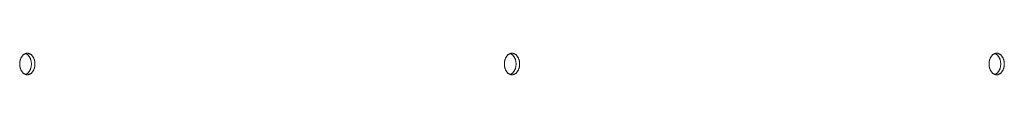
# Paper-space layout 'Sht-3' of a CAD drawing. Units: millimetres. Extents: x -7642 to 7678, y -2685 to 2785.
# Drawn here: x -880 to -492, y 763 to 772 of the extents above; entities that cross this region are included whole.
import ezdxf

# ---------------------------------------------------------------- set-up
doc = ezdxf.new("R2010")
doc.units = ezdxf.units.MM
for name, color, linetype, lineweight in [('EF-Roof-Polyplay-Core', 7, 'Continuous', 5), ('EF-Roof-Polyplay-Roof Panels', 7, 'Continuous', 5), ('Working-None', 7, 'Continuous', 5)]:
    doc.layers.add(name, color=color, linetype=linetype, lineweight=lineweight)

# ---------------------------------------------------------------- blocks, each defined once
blk = doc.blocks.new('Group')
at = {"layer": 'EF-Roof-Polyplay-Core', "color": 7, "linetype": 'Continuous', "lineweight": 5, "transparency": 33554687}
for p, q in [((-877.59, 771.62), (-877.52, 771.59)), ((-877.52, 771.59), (-877.59, 771.62)), ((-877.52, 771.59), (-877.39, 771.54)), ((-877.39, 771.54), (-877.52, 771.59)), ((-877.39, 771.54), (-877.27, 771.48)), ((-877.27, 771.48), (-877.39, 771.54)), ((-877.27, 771.48), (-877.15, 771.42)), ((-877.15, 771.42), (-877.27, 771.48)), ((-877.15, 771.42), (-877.03, 771.34)), ((-877.03, 771.34), (-877.15, 771.42)), ((-877.03, 771.34), (-876.91, 771.26)), ((-876.91, 771.26), (-877.03, 771.34)), ((-876.91, 771.26), (-876.79, 771.17)), ((-876.79, 771.17), (-876.91, 771.26)), ((-876.79, 771.17), (-876.68, 771.07)), ((-876.68, 771.07), (-876.79, 771.17)), ((-876.68, 771.07), (-876.57, 770.97)), ((-876.57, 770.97), (-876.68, 771.07)), ((-876.57, 770.97), (-876.47, 770.86)), ((-876.47, 770.86), (-876.57, 770.97)), ((-876.47, 770.86), (-876.37, 770.74)), ((-876.37, 770.74), (-876.47, 770.86)), ((-876.37, 770.74), (-876.27, 770.62)), ((-876.27, 770.62), (-876.37, 770.74)), ((-876.27, 770.62), (-876.17, 770.49)), ((-876.17, 770.49), (-876.27, 770.62)), ((-876.17, 770.49), (-876.08, 770.36)), ((-876.08, 770.36), (-876.17, 770.49)), ((-876.08, 770.36), (-876, 770.22)), ((-876, 770.22), (-876.08, 770.36)), ((-876, 770.22), (-875.91, 770.08)), ((-875.91, 770.08), (-876, 770.22)), ((-875.91, 770.08), (-875.84, 769.93)), ((-875.84, 769.93), (-875.91, 770.08)), ((-875.84, 769.93), (-875.76, 769.77)), ((-875.76, 769.77), (-875.84, 769.93)), ((-875.76, 769.77), (-875.69, 769.61)), ((-875.69, 769.61), (-875.76, 769.77)), ((-875.69, 769.61), (-875.63, 769.45)), ((-875.63, 769.45), (-875.69, 769.61)), ((-875.63, 769.45), (-875.57, 769.29)), ((-875.57, 769.29), (-875.63, 769.45)), ((-875.57, 769.29), (-875.52, 769.12)), ((-875.52, 769.12), (-875.57, 769.29)), ((-875.52, 769.12), (-875.47, 768.94)), ((-875.47, 768.94), (-875.52, 769.12)), ((-875.47, 768.94), (-875.43, 768.77)), ((-875.43, 768.77), (-875.47, 768.94)), ((-875.43, 768.77), (-875.39, 768.59)), ((-875.39, 768.59), (-875.43, 768.77)), ((-875.39, 768.59), (-875.36, 768.41)), ((-875.36, 768.41), (-875.39, 768.59)), ((-875.36, 768.41), (-875.34, 768.23)), ((-875.34, 768.23), (-875.36, 768.41)), ((-875.34, 768.23), (-875.32, 768.04)), ((-875.32, 768.04), (-875.34, 768.23)), ((-875.32, 768.04), (-875.3, 767.86)), ((-875.3, 767.86), (-875.32, 768.04)), ((-686.67, 771.62), (-686.6, 771.59)), ((-686.6, 771.59), (-686.67, 771.62)), ((-686.6, 771.59), (-686.47, 771.54)), ((-686.47, 771.54), (-686.6, 771.59)), ((-686.47, 771.54), (-686.35, 771.48)), ((-686.35, 771.48), (-686.47, 771.54)), ((-686.35, 771.48), (-686.23, 771.42)), ((-686.23, 771.42), (-686.35, 771.48)), ((-686.23, 771.42), (-686.11, 771.34)), ((-686.11, 771.34), (-686.23, 771.42)), ((-686.11, 771.34), (-685.99, 771.26)), ((-685.99, 771.26), (-686.11, 771.34)), ((-685.99, 771.26), (-685.88, 771.17)), ((-685.88, 771.17), (-685.99, 771.26)), ((-685.88, 771.17), (-685.76, 771.07)), ((-685.76, 771.07), (-685.88, 771.17)), ((-685.76, 771.07), (-685.65, 770.97)), ((-685.65, 770.97), (-685.76, 771.07)), ((-685.65, 770.97), (-685.55, 770.86)), ((-685.55, 770.86), (-685.65, 770.97)), ((-685.55, 770.86), (-685.45, 770.74)), ((-685.45, 770.74), (-685.55, 770.86)), ((-685.45, 770.74), (-685.35, 770.62)), ((-685.35, 770.62), (-685.45, 770.74)), ((-685.35, 770.62), (-685.25, 770.49)), ((-685.25, 770.49), (-685.35, 770.62)), ((-685.25, 770.49), (-685.16, 770.36)), ((-685.16, 770.36), (-685.25, 770.49)), ((-685.16, 770.36), (-685.08, 770.22)), ((-685.08, 770.22), (-685.16, 770.36)), ((-685.08, 770.22), (-684.99, 770.08)), ((-684.99, 770.08), (-685.08, 770.22)), ((-684.99, 770.08), (-684.92, 769.93)), ((-684.92, 769.93), (-684.99, 770.08)), ((-684.92, 769.93), (-684.84, 769.77)), ((-684.84, 769.77), (-684.92, 769.93)), ((-684.84, 769.77), (-684.78, 769.61)), ((-684.78, 769.61), (-684.84, 769.77)), ((-684.78, 769.61), (-684.71, 769.45)), ((-684.71, 769.45), (-684.78, 769.61)), ((-684.71, 769.45), (-684.65, 769.29)), ((-684.65, 769.29), (-684.71, 769.45)), ((-684.65, 769.29), (-684.6, 769.12)), ((-684.6, 769.12), (-684.65, 769.29)), ((-684.6, 769.12), (-684.55, 768.94)), ((-684.55, 768.94), (-684.6, 769.12)), ((-684.55, 768.94), (-684.51, 768.77)), ((-684.51, 768.77), (-684.55, 768.94)), ((-684.51, 768.77), (-684.48, 768.59)), ((-684.48, 768.59), (-684.51, 768.77)), ((-684.48, 768.59), (-684.44, 768.41)), ((-684.44, 768.41), (-684.48, 768.59)), ((-684.44, 768.41), (-684.42, 768.23)), ((-684.42, 768.23), (-684.44, 768.41)), ((-684.42, 768.23), (-684.4, 768.04)), ((-684.4, 768.04), (-684.42, 768.23)), ((-684.4, 768.04), (-684.38, 767.86)), ((-684.38, 767.86), (-684.4, 768.04)), ((-495.75, 771.62), (-495.68, 771.59)), ((-495.68, 771.59), (-495.75, 771.62)), ((-495.68, 771.59), (-495.56, 771.54)), ((-495.56, 771.54), (-495.68, 771.59)), ((-495.56, 771.54), (-495.43, 771.48)), ((-495.43, 771.48), (-495.56, 771.54)), ((-495.43, 771.48), (-495.31, 771.42)), ((-495.31, 771.42), (-495.43, 771.48)), ((-495.31, 771.42), (-495.19, 771.34)), ((-495.19, 771.34), (-495.31, 771.42)), ((-495.19, 771.34), (-495.07, 771.26)), ((-495.07, 771.26), (-495.19, 771.34)), ((-495.07, 771.26), (-494.96, 771.17)), ((-494.96, 771.17), (-495.07, 771.26)), ((-494.96, 771.17), (-494.85, 771.07)), ((-494.85, 771.07), (-494.96, 771.17)), ((-494.85, 771.07), (-494.74, 770.97)), ((-494.74, 770.97), (-494.85, 771.07)), ((-494.74, 770.97), (-494.63, 770.86)), ((-494.63, 770.86), (-494.74, 770.97)), ((-494.63, 770.86), (-494.53, 770.74)), ((-494.53, 770.74), (-494.63, 770.86)), ((-494.53, 770.74), (-494.43, 770.62)), ((-494.43, 770.62), (-494.53, 770.74)), ((-494.43, 770.62), (-494.33, 770.49)), ((-494.33, 770.49), (-494.43, 770.62)), ((-494.33, 770.49), (-494.24, 770.36)), ((-494.24, 770.36), (-494.33, 770.49)), ((-494.24, 770.36), (-494.16, 770.22)), ((-494.16, 770.22), (-494.24, 770.36)), ((-494.16, 770.22), (-494.08, 770.08)), ((-494.08, 770.08), (-494.16, 770.22)), ((-494.08, 770.08), (-494, 769.93)), ((-494, 769.93), (-494.08, 770.08)), ((-494, 769.93), (-493.93, 769.77)), ((-493.93, 769.77), (-494, 769.93)), ((-493.93, 769.77), (-493.86, 769.61)), ((-493.86, 769.61), (-493.93, 769.77)), ((-493.86, 769.61), (-493.79, 769.45)), ((-493.79, 769.45), (-493.86, 769.61)), ((-493.79, 769.45), (-493.74, 769.29)), ((-493.74, 769.29), (-493.79, 769.45)), ((-493.74, 769.29), (-493.68, 769.12)), ((-493.68, 769.12), (-493.74, 769.29)), ((-493.68, 769.12), (-493.64, 768.94)), ((-493.64, 768.94), (-493.68, 769.12)), ((-493.64, 768.94), (-493.59, 768.77)), ((-493.59, 768.77), (-493.64, 768.94)), ((-493.59, 768.77), (-493.56, 768.59)), ((-493.56, 768.59), (-493.59, 768.77)), ((-493.56, 768.59), (-493.53, 768.41)), ((-493.53, 768.41), (-493.56, 768.59)), ((-493.53, 768.41), (-493.5, 768.23)), ((-493.5, 768.23), (-493.53, 768.41)), ((-493.5, 768.23), (-493.48, 768.04)), ((-493.48, 768.04), (-493.5, 768.23)), ((-493.48, 768.04), (-493.47, 767.86)), ((-493.47, 767.86), (-493.48, 768.04)), ((-876.47, 764.12), (-876.57, 764.01)), ((-876.57, 764.01), (-876.47, 764.12)), ((-876.37, 764.23), (-876.47, 764.12)), ((-876.47, 764.12), (-876.37, 764.23)), ((-876.27, 764.36), (-876.37, 764.23)), ((-876.37, 764.23), (-876.27, 764.36)), ((-876.17, 764.48), (-876.27, 764.36)), ((-876.27, 764.36), (-876.17, 764.48)), ((-876.08, 764.62), (-876.17, 764.48)), ((-876.17, 764.48), (-876.08, 764.62)), ((-876, 764.76), (-876.08, 764.62)), ((-876.08, 764.62), (-876, 764.76)), ((-875.91, 764.9), (-876, 764.76)), ((-876, 764.76), (-875.91, 764.9)), ((-875.84, 765.05), (-875.91, 764.9)), ((-875.91, 764.9), (-875.84, 765.05)), ((-875.76, 765.21), (-875.84, 765.05)), ((-875.84, 765.05), (-875.76, 765.21)), ((-875.69, 765.36), (-875.76, 765.21)), ((-875.76, 765.21), (-875.69, 765.36)), ((-875.63, 765.53), (-875.69, 765.36)), ((-875.69, 765.36), (-875.63, 765.53)), ((-875.57, 765.69), (-875.63, 765.53)), ((-875.63, 765.53), (-875.57, 765.69)), ((-875.52, 765.86), (-875.57, 765.69)), ((-875.57, 765.69), (-875.52, 765.86)), ((-875.47, 766.04), (-875.52, 765.86)), ((-875.52, 765.86), (-875.47, 766.04)), ((-875.43, 766.21), (-875.47, 766.04)), ((-875.47, 766.04), (-875.43, 766.21)), ((-875.39, 766.39), (-875.43, 766.21)), ((-875.43, 766.21), (-875.39, 766.39)), ((-875.36, 766.57), (-875.39, 766.39)), ((-875.39, 766.39), (-875.36, 766.57)), ((-875.34, 766.75), (-875.36, 766.57)), ((-875.36, 766.57), (-875.34, 766.75)), ((-875.32, 766.93), (-875.34, 766.75)), ((-875.34, 766.75), (-875.32, 766.93)), ((-875.3, 767.12), (-875.32, 766.93)), ((-875.32, 766.93), (-875.3, 767.12)), ((-875.3, 767.86), (-875.3, 767.67)), ((-875.3, 767.67), (-875.3, 767.86)), ((-875.3, 767.67), (-875.29, 767.49)), ((-875.29, 767.49), (-875.3, 767.67)), ((-875.29, 767.49), (-875.3, 767.3)), ((-875.3, 767.3), (-875.29, 767.49)), ((-875.3, 767.3), (-875.3, 767.12)), ((-875.3, 767.12), (-875.3, 767.3)), ((-685.55, 764.12), (-685.65, 764.01)), ((-685.65, 764.01), (-685.55, 764.12)), ((-685.45, 764.23), (-685.55, 764.12)), ((-685.55, 764.12), (-685.45, 764.23)), ((-685.35, 764.36), (-685.45, 764.23)), ((-685.45, 764.23), (-685.35, 764.36)), ((-685.25, 764.48), (-685.35, 764.36)), ((-685.35, 764.36), (-685.25, 764.48)), ((-685.16, 764.62), (-685.25, 764.48)), ((-685.25, 764.48), (-685.16, 764.62)), ((-685.08, 764.76), (-685.16, 764.62)), ((-685.16, 764.62), (-685.08, 764.76)), ((-684.99, 764.9), (-685.08, 764.76)), ((-685.08, 764.76), (-684.99, 764.9)), ((-684.92, 765.05), (-684.99, 764.9)), ((-684.99, 764.9), (-684.92, 765.05)), ((-684.84, 765.21), (-684.92, 765.05)), ((-684.92, 765.05), (-684.84, 765.21)), ((-684.78, 765.36), (-684.84, 765.21)), ((-684.84, 765.21), (-684.78, 765.36)), ((-684.71, 765.53), (-684.78, 765.36)), ((-684.78, 765.36), (-684.71, 765.53)), ((-684.65, 765.69), (-684.71, 765.53)), ((-684.71, 765.53), (-684.65, 765.69)), ((-684.6, 765.86), (-684.65, 765.69)), ((-684.65, 765.69), (-684.6, 765.86)), ((-684.55, 766.04), (-684.6, 765.86)), ((-684.6, 765.86), (-684.55, 766.04)), ((-684.51, 766.21), (-684.55, 766.04)), ((-684.55, 766.04), (-684.51, 766.21)), ((-684.48, 766.39), (-684.51, 766.21)), ((-684.51, 766.21), (-684.48, 766.39)), ((-684.44, 766.57), (-684.48, 766.39)), ((-684.48, 766.39), (-684.44, 766.57)), ((-684.42, 766.75), (-684.44, 766.57)), ((-684.44, 766.57), (-684.42, 766.75)), ((-684.4, 766.93), (-684.42, 766.75)), ((-684.42, 766.75), (-684.4, 766.93)), ((-684.38, 767.12), (-684.4, 766.93)), ((-684.4, 766.93), (-684.38, 767.12)), ((-684.38, 767.86), (-684.38, 767.67)), ((-684.38, 767.67), (-684.38, 767.86)), ((-684.38, 767.67), (-684.37, 767.49)), ((-684.37, 767.49), (-684.38, 767.67)), ((-684.37, 767.49), (-684.38, 767.3)), ((-684.38, 767.3), (-684.37, 767.49)), ((-684.38, 767.3), (-684.38, 767.12)), ((-684.38, 767.12), (-684.38, 767.3)), ((-494.63, 764.12), (-494.74, 764.01)), ((-494.74, 764.01), (-494.63, 764.12)), ((-494.53, 764.23), (-494.63, 764.12)), ((-494.63, 764.12), (-494.53, 764.23)), ((-494.43, 764.36), (-494.53, 764.23)), ((-494.53, 764.23), (-494.43, 764.36)), ((-494.33, 764.48), (-494.43, 764.36)), ((-494.43, 764.36), (-494.33, 764.48)), ((-494.24, 764.62), (-494.33, 764.48)), ((-494.33, 764.48), (-494.24, 764.62)), ((-494.16, 764.76), (-494.24, 764.62)), ((-494.24, 764.62), (-494.16, 764.76)), ((-494.08, 764.9), (-494.16, 764.76)), ((-494.16, 764.76), (-494.08, 764.9)), ((-494, 765.05), (-494.08, 764.9)), ((-494.08, 764.9), (-494, 765.05)), ((-493.93, 765.21), (-494, 765.05)), ((-494, 765.05), (-493.93, 765.21)), ((-493.86, 765.36), (-493.93, 765.21)), ((-493.93, 765.21), (-493.86, 765.36)), ((-493.79, 765.53), (-493.86, 765.36)), ((-493.86, 765.36), (-493.79, 765.53)), ((-493.74, 765.69), (-493.79, 765.53)), ((-493.79, 765.53), (-493.74, 765.69)), ((-493.68, 765.86), (-493.74, 765.69)), ((-493.74, 765.69), (-493.68, 765.86)), ((-493.64, 766.04), (-493.68, 765.86)), ((-493.68, 765.86), (-493.64, 766.04)), ((-493.59, 766.21), (-493.64, 766.04)), ((-493.64, 766.04), (-493.59, 766.21)), ((-493.56, 766.39), (-493.59, 766.21)), ((-493.59, 766.21), (-493.56, 766.39)), ((-493.53, 766.57), (-493.56, 766.39)), ((-493.56, 766.39), (-493.53, 766.57)), ((-493.5, 766.75), (-493.53, 766.57)), ((-493.53, 766.57), (-493.5, 766.75)), ((-493.48, 766.93), (-493.5, 766.75)), ((-493.5, 766.75), (-493.48, 766.93)), ((-493.47, 767.12), (-493.48, 766.93)), ((-493.48, 766.93), (-493.47, 767.12)), ((-493.47, 767.86), (-493.46, 767.67)), ((-493.46, 767.67), (-493.47, 767.86)), ((-493.46, 767.3), (-493.47, 767.12)), ((-493.47, 767.12), (-493.46, 767.3)), ((-493.46, 767.67), (-493.45, 767.49)), ((-493.45, 767.49), (-493.46, 767.67)), ((-493.45, 767.49), (-493.46, 767.3)), ((-493.46, 767.3), (-493.45, 767.49)), ((-877.52, 763.38), (-877.59, 763.36)), ((-877.59, 763.36), (-877.52, 763.38)), ((-877.39, 763.44), (-877.52, 763.38)), ((-877.52, 763.38), (-877.39, 763.44)), ((-877.27, 763.5), (-877.39, 763.44)), ((-877.39, 763.44), (-877.27, 763.5)), ((-877.15, 763.56), (-877.27, 763.5)), ((-877.27, 763.5), (-877.15, 763.56)), ((-877.03, 763.64), (-877.15, 763.56)), ((-877.15, 763.56), (-877.03, 763.64)), ((-876.91, 763.72), (-877.03, 763.64)), ((-877.03, 763.64), (-876.91, 763.72)), ((-876.79, 763.81), (-876.91, 763.72)), ((-876.91, 763.72), (-876.79, 763.81)), ((-876.68, 763.9), (-876.79, 763.81)), ((-876.79, 763.81), (-876.68, 763.9)), ((-876.57, 764.01), (-876.68, 763.9)), ((-876.68, 763.9), (-876.57, 764.01)), ((-686.6, 763.38), (-686.67, 763.36)), ((-686.67, 763.36), (-686.6, 763.38)), ((-686.47, 763.44), (-686.6, 763.38)), ((-686.6, 763.38), (-686.47, 763.44)), ((-686.35, 763.5), (-686.47, 763.44)), ((-686.47, 763.44), (-686.35, 763.5)), ((-686.23, 763.56), (-686.35, 763.5)), ((-686.35, 763.5), (-686.23, 763.56)), ((-686.11, 763.64), (-686.23, 763.56)), ((-686.23, 763.56), (-686.11, 763.64)), ((-685.99, 763.72), (-686.11, 763.64)), ((-686.11, 763.64), (-685.99, 763.72)), ((-685.88, 763.81), (-685.99, 763.72)), ((-685.99, 763.72), (-685.88, 763.81)), ((-685.76, 763.9), (-685.88, 763.81)), ((-685.88, 763.81), (-685.76, 763.9)), ((-685.65, 764.01), (-685.76, 763.9)), ((-685.76, 763.9), (-685.65, 764.01)), ((-495.68, 763.38), (-495.75, 763.36)), ((-495.75, 763.36), (-495.68, 763.38)), ((-495.56, 763.44), (-495.68, 763.38)), ((-495.68, 763.38), (-495.56, 763.44)), ((-495.43, 763.5), (-495.56, 763.44)), ((-495.56, 763.44), (-495.43, 763.5)), ((-495.31, 763.56), (-495.43, 763.5)), ((-495.43, 763.5), (-495.31, 763.56)), ((-495.19, 763.64), (-495.31, 763.56)), ((-495.31, 763.56), (-495.19, 763.64)), ((-495.07, 763.72), (-495.19, 763.64)), ((-495.19, 763.64), (-495.07, 763.72)), ((-494.96, 763.81), (-495.07, 763.72)), ((-495.07, 763.72), (-494.96, 763.81)), ((-494.85, 763.9), (-494.96, 763.81)), ((-494.96, 763.81), (-494.85, 763.9)), ((-494.74, 764.01), (-494.85, 763.9)), ((-494.85, 763.9), (-494.74, 764.01))]:
    blk.add_line(p, q, dxfattribs=at)
at = {"layer": 'EF-Roof-Polyplay-Roof Panels', "color": 7, "linetype": 'Continuous', "lineweight": 5, "transparency": 33554687}
for p, q in [((-879.88, 767.86), (-879.86, 768.04)), ((-879.86, 768.04), (-879.84, 768.23)), ((-879.84, 768.23), (-879.82, 768.41)), ((-879.82, 768.41), (-879.79, 768.59)), ((-879.79, 768.59), (-879.75, 768.77)), ((-879.75, 768.77), (-879.71, 768.94)), ((-879.71, 768.94), (-879.66, 769.12)), ((-879.66, 769.12), (-879.61, 769.29)), ((-879.61, 769.29), (-879.55, 769.45)), ((-879.55, 769.45), (-879.49, 769.61)), ((-879.49, 769.61), (-879.42, 769.77)), ((-879.42, 769.77), (-879.34, 769.93)), ((-879.34, 769.93), (-879.27, 770.08)), ((-879.27, 770.08), (-879.19, 770.22)), ((-879.19, 770.22), (-879.1, 770.36)), ((-879.1, 770.36), (-879.01, 770.49)), ((-879.01, 770.49), (-878.91, 770.62)), ((-878.91, 770.62), (-878.81, 770.74)), ((-878.81, 770.74), (-878.71, 770.86)), ((-878.71, 770.86), (-878.61, 770.97)), ((-878.61, 770.97), (-878.5, 771.07)), ((-878.5, 771.07), (-878.39, 771.17)), ((-878.39, 771.17), (-878.27, 771.26)), ((-878.27, 771.26), (-878.15, 771.34)), ((-878.15, 771.34), (-878.03, 771.42)), ((-878.03, 771.42), (-877.91, 771.48)), ((-877.91, 771.48), (-877.79, 771.54)), ((-877.79, 771.54), (-877.66, 771.59)), ((-877.66, 771.59), (-877.53, 771.64)), ((-877.52, 771.59), (-877.59, 771.62)), ((-877.53, 771.64), (-877.41, 771.67)), ((-877.39, 771.54), (-877.52, 771.59)), ((-877.41, 771.67), (-877.28, 771.7)), ((-877.27, 771.48), (-877.39, 771.54)), ((-877.28, 771.7), (-877.15, 771.72)), ((-877.15, 771.42), (-877.27, 771.48)), ((-877.15, 771.72), (-877.01, 771.73)), ((-877.03, 771.34), (-877.15, 771.42)), ((-876.91, 771.26), (-877.03, 771.34)), ((-877.01, 771.73), (-876.88, 771.74)), ((-876.79, 771.17), (-876.91, 771.26)), ((-876.75, 771.73), (-876.88, 771.74)), ((-876.88, 771.74), (-876.75, 771.73)), ((-876.68, 771.07), (-876.79, 771.17)), ((-876.62, 771.72), (-876.75, 771.73)), ((-876.75, 771.73), (-876.62, 771.72)), ((-876.57, 770.97), (-876.68, 771.07)), ((-876.49, 771.7), (-876.62, 771.72)), ((-876.62, 771.72), (-876.49, 771.7)), ((-876.47, 770.86), (-876.57, 770.97)), ((-876.36, 771.67), (-876.49, 771.7)), ((-876.49, 771.7), (-876.36, 771.67)), ((-876.37, 770.74), (-876.47, 770.86)), ((-876.27, 770.62), (-876.37, 770.74)), ((-876.23, 771.64), (-876.36, 771.67)), ((-876.36, 771.67), (-876.23, 771.64)), ((-876.17, 770.49), (-876.27, 770.62)), ((-876.11, 771.59), (-876.23, 771.64)), ((-876.23, 771.64), (-876.11, 771.59)), ((-876.08, 770.36), (-876.17, 770.49)), ((-875.98, 771.54), (-876.11, 771.59)), ((-876.11, 771.59), (-875.98, 771.54)), ((-876, 770.22), (-876.08, 770.36)), ((-875.91, 770.08), (-876, 770.22)), ((-875.86, 771.48), (-875.98, 771.54)), ((-875.98, 771.54), (-875.86, 771.48)), ((-875.84, 769.93), (-875.91, 770.08)), ((-875.73, 771.42), (-875.86, 771.48)), ((-875.86, 771.48), (-875.73, 771.42)), ((-875.76, 769.77), (-875.84, 769.93)), ((-875.69, 769.61), (-875.76, 769.77)), ((-875.61, 771.34), (-875.73, 771.42)), ((-875.73, 771.42), (-875.61, 771.34)), ((-875.63, 769.45), (-875.69, 769.61)), ((-875.57, 769.29), (-875.63, 769.45)), ((-875.5, 771.26), (-875.61, 771.34)), ((-875.61, 771.34), (-875.5, 771.26)), ((-875.52, 769.12), (-875.57, 769.29)), ((-875.47, 768.94), (-875.52, 769.12)), ((-875.38, 771.17), (-875.5, 771.26)), ((-875.5, 771.26), (-875.38, 771.17)), ((-875.43, 768.77), (-875.47, 768.94)), ((-875.39, 768.59), (-875.43, 768.77)), ((-875.36, 768.41), (-875.39, 768.59)), ((-875.27, 771.07), (-875.38, 771.17)), ((-875.38, 771.17), (-875.27, 771.07)), ((-875.34, 768.23), (-875.36, 768.41)), ((-875.32, 768.04), (-875.34, 768.23)), ((-875.3, 767.86), (-875.32, 768.04)), ((-875.16, 770.97), (-875.27, 771.07)), ((-875.27, 771.07), (-875.16, 770.97)), ((-875.05, 770.86), (-875.16, 770.97)), ((-875.16, 770.97), (-875.05, 770.86)), ((-874.95, 770.74), (-875.05, 770.86)), ((-875.05, 770.86), (-874.95, 770.74)), ((-874.85, 770.62), (-874.95, 770.74)), ((-874.95, 770.74), (-874.85, 770.62)), ((-874.76, 770.49), (-874.85, 770.62)), ((-874.85, 770.62), (-874.76, 770.49)), ((-874.67, 770.36), (-874.76, 770.49)), ((-874.76, 770.49), (-874.67, 770.36)), ((-874.58, 770.22), (-874.67, 770.36)), ((-874.67, 770.36), (-874.58, 770.22)), ((-874.5, 770.08), (-874.58, 770.22)), ((-874.58, 770.22), (-874.5, 770.08)), ((-874.42, 769.93), (-874.5, 770.08)), ((-874.5, 770.08), (-874.42, 769.93)), ((-874.35, 769.77), (-874.42, 769.93)), ((-874.42, 769.93), (-874.35, 769.77)), ((-874.28, 769.61), (-874.35, 769.77)), ((-874.35, 769.77), (-874.28, 769.61)), ((-874.22, 769.45), (-874.28, 769.61)), ((-874.28, 769.61), (-874.22, 769.45)), ((-874.16, 769.29), (-874.22, 769.45)), ((-874.22, 769.45), (-874.16, 769.29)), ((-874.11, 769.12), (-874.16, 769.29)), ((-874.16, 769.29), (-874.11, 769.12)), ((-874.06, 768.94), (-874.11, 769.12)), ((-874.11, 769.12), (-874.06, 768.94)), ((-874.02, 768.77), (-874.06, 768.94)), ((-874.06, 768.94), (-874.02, 768.77)), ((-873.98, 768.59), (-874.02, 768.77)), ((-874.02, 768.77), (-873.98, 768.59)), ((-873.95, 768.41), (-873.98, 768.59)), ((-873.98, 768.59), (-873.95, 768.41)), ((-873.92, 768.23), (-873.95, 768.41)), ((-873.95, 768.41), (-873.92, 768.23)), ((-873.9, 768.04), (-873.92, 768.23)), ((-873.92, 768.23), (-873.9, 768.04)), ((-873.89, 767.86), (-873.9, 768.04)), ((-873.9, 768.04), (-873.89, 767.86)), ((-688.96, 767.86), (-688.94, 768.04)), ((-688.94, 768.04), (-688.92, 768.23)), ((-688.92, 768.23), (-688.9, 768.41)), ((-688.9, 768.41), (-688.87, 768.59)), ((-688.87, 768.59), (-688.83, 768.77)), ((-688.83, 768.77), (-688.79, 768.94)), ((-688.79, 768.94), (-688.74, 769.12)), ((-688.74, 769.12), (-688.69, 769.29)), ((-688.69, 769.29), (-688.63, 769.45)), ((-688.63, 769.45), (-688.57, 769.61)), ((-688.57, 769.61), (-688.5, 769.77)), ((-688.5, 769.77), (-688.43, 769.93)), ((-688.43, 769.93), (-688.35, 770.08)), ((-688.35, 770.08), (-688.27, 770.22)), ((-688.27, 770.22), (-688.18, 770.36)), ((-688.18, 770.36), (-688.09, 770.49)), ((-688.09, 770.49), (-687.99, 770.62)), ((-687.99, 770.62), (-687.9, 770.74)), ((-687.9, 770.74), (-687.79, 770.86)), ((-687.79, 770.86), (-687.69, 770.97)), ((-687.69, 770.97), (-687.58, 771.07)), ((-687.58, 771.07), (-687.47, 771.17)), ((-687.47, 771.17), (-687.35, 771.26)), ((-687.35, 771.26), (-687.23, 771.34)), ((-687.23, 771.34), (-687.11, 771.42)), ((-687.11, 771.42), (-686.99, 771.48)), ((-686.99, 771.48), (-686.87, 771.54)), ((-686.87, 771.54), (-686.74, 771.59)), ((-686.74, 771.59), (-686.61, 771.64)), ((-686.6, 771.59), (-686.67, 771.62)), ((-686.61, 771.64), (-686.49, 771.67)), ((-686.47, 771.54), (-686.6, 771.59)), ((-686.49, 771.67), (-686.36, 771.7)), ((-686.35, 771.48), (-686.47, 771.54)), ((-686.36, 771.7), (-686.23, 771.72)), ((-686.23, 771.42), (-686.35, 771.48)), ((-686.23, 771.72), (-686.1, 771.73)), ((-686.11, 771.34), (-686.23, 771.42)), ((-685.99, 771.26), (-686.11, 771.34)), ((-686.1, 771.73), (-685.96, 771.74)), ((-685.88, 771.17), (-685.99, 771.26)), ((-685.83, 771.73), (-685.96, 771.74)), ((-685.96, 771.74), (-685.83, 771.73)), ((-685.76, 771.07), (-685.88, 771.17)), ((-685.7, 771.72), (-685.83, 771.73)), ((-685.83, 771.73), (-685.7, 771.72)), ((-685.65, 770.97), (-685.76, 771.07)), ((-685.57, 771.7), (-685.7, 771.72)), ((-685.7, 771.72), (-685.57, 771.7)), ((-685.55, 770.86), (-685.65, 770.97)), ((-685.44, 771.67), (-685.57, 771.7)), ((-685.57, 771.7), (-685.44, 771.67)), ((-685.45, 770.74), (-685.55, 770.86)), ((-685.35, 770.62), (-685.45, 770.74)), ((-685.31, 771.64), (-685.44, 771.67)), ((-685.44, 771.67), (-685.31, 771.64)), ((-685.25, 770.49), (-685.35, 770.62)), ((-685.19, 771.59), (-685.31, 771.64)), ((-685.31, 771.64), (-685.19, 771.59)), ((-685.16, 770.36), (-685.25, 770.49)), ((-685.06, 771.54), (-685.19, 771.59)), ((-685.19, 771.59), (-685.06, 771.54)), ((-685.08, 770.22), (-685.16, 770.36)), ((-684.99, 770.08), (-685.08, 770.22)), ((-684.94, 771.48), (-685.06, 771.54)), ((-685.06, 771.54), (-684.94, 771.48)), ((-684.92, 769.93), (-684.99, 770.08)), ((-684.81, 771.42), (-684.94, 771.48)), ((-684.94, 771.48), (-684.81, 771.42)), ((-684.84, 769.77), (-684.92, 769.93)), ((-684.78, 769.61), (-684.84, 769.77)), ((-684.69, 771.34), (-684.81, 771.42)), ((-684.81, 771.42), (-684.69, 771.34)), ((-684.71, 769.45), (-684.78, 769.61)), ((-684.65, 769.29), (-684.71, 769.45)), ((-684.58, 771.26), (-684.69, 771.34)), ((-684.69, 771.34), (-684.58, 771.26)), ((-684.6, 769.12), (-684.65, 769.29)), ((-684.55, 768.94), (-684.6, 769.12)), ((-684.46, 771.17), (-684.58, 771.26)), ((-684.58, 771.26), (-684.46, 771.17)), ((-684.51, 768.77), (-684.55, 768.94)), ((-684.48, 768.59), (-684.51, 768.77)), ((-684.44, 768.41), (-684.48, 768.59)), ((-684.35, 771.07), (-684.46, 771.17)), ((-684.46, 771.17), (-684.35, 771.07)), ((-684.42, 768.23), (-684.44, 768.41)), ((-684.4, 768.04), (-684.42, 768.23)), ((-684.38, 767.86), (-684.4, 768.04)), ((-684.24, 770.97), (-684.35, 771.07)), ((-684.35, 771.07), (-684.24, 770.97)), ((-684.13, 770.86), (-684.24, 770.97)), ((-684.24, 770.97), (-684.13, 770.86)), ((-684.03, 770.74), (-684.13, 770.86)), ((-684.13, 770.86), (-684.03, 770.74)), ((-683.93, 770.62), (-684.03, 770.74)), ((-684.03, 770.74), (-683.93, 770.62)), ((-683.84, 770.49), (-683.93, 770.62)), ((-683.93, 770.62), (-683.84, 770.49)), ((-683.75, 770.36), (-683.84, 770.49)), ((-683.84, 770.49), (-683.75, 770.36)), ((-683.66, 770.22), (-683.75, 770.36)), ((-683.75, 770.36), (-683.66, 770.22)), ((-683.58, 770.08), (-683.66, 770.22)), ((-683.66, 770.22), (-683.58, 770.08)), ((-683.5, 769.93), (-683.58, 770.08)), ((-683.58, 770.08), (-683.5, 769.93)), ((-683.43, 769.77), (-683.5, 769.93)), ((-683.5, 769.93), (-683.43, 769.77)), ((-683.36, 769.61), (-683.43, 769.77)), ((-683.43, 769.77), (-683.36, 769.61)), ((-683.3, 769.45), (-683.36, 769.61)), ((-683.36, 769.61), (-683.3, 769.45)), ((-683.24, 769.29), (-683.3, 769.45)), ((-683.3, 769.45), (-683.24, 769.29)), ((-683.19, 769.12), (-683.24, 769.29)), ((-683.24, 769.29), (-683.19, 769.12)), ((-683.14, 768.94), (-683.19, 769.12)), ((-683.19, 769.12), (-683.14, 768.94)), ((-683.1, 768.77), (-683.14, 768.94)), ((-683.14, 768.94), (-683.1, 768.77)), ((-683.06, 768.59), (-683.1, 768.77)), ((-683.1, 768.77), (-683.06, 768.59)), ((-683.03, 768.41), (-683.06, 768.59)), ((-683.06, 768.59), (-683.03, 768.41)), ((-683, 768.23), (-683.03, 768.41)), ((-683.03, 768.41), (-683, 768.23)), ((-682.98, 768.04), (-683, 768.23)), ((-683, 768.23), (-682.98, 768.04)), ((-682.97, 767.86), (-682.98, 768.04)), ((-682.98, 768.04), (-682.97, 767.86)), ((-498.04, 767.86), (-498.03, 768.04)), ((-498.03, 768.04), (-498.01, 768.23)), ((-498.01, 768.23), (-497.98, 768.41)), ((-497.98, 768.41), (-497.95, 768.59)), ((-497.95, 768.59), (-497.91, 768.77)), ((-497.91, 768.77), (-497.87, 768.94)), ((-497.87, 768.94), (-497.82, 769.12)), ((-497.82, 769.12), (-497.77, 769.29)), ((-497.77, 769.29), (-497.71, 769.45)), ((-497.71, 769.45), (-497.65, 769.61)), ((-497.65, 769.61), (-497.58, 769.77)), ((-497.58, 769.77), (-497.51, 769.93)), ((-497.51, 769.93), (-497.43, 770.08)), ((-497.43, 770.08), (-497.35, 770.22)), ((-497.35, 770.22), (-497.26, 770.36)), ((-497.26, 770.36), (-497.17, 770.49)), ((-497.17, 770.49), (-497.08, 770.62)), ((-497.08, 770.62), (-496.98, 770.74)), ((-496.98, 770.74), (-496.88, 770.86)), ((-496.88, 770.86), (-496.77, 770.97)), ((-496.77, 770.97), (-496.66, 771.07)), ((-496.66, 771.07), (-496.55, 771.17)), ((-496.55, 771.17), (-496.43, 771.26)), ((-496.43, 771.26), (-496.32, 771.34)), ((-496.32, 771.34), (-496.2, 771.42)), ((-496.2, 771.42), (-496.07, 771.48)), ((-496.07, 771.48), (-495.95, 771.54)), ((-495.95, 771.54), (-495.82, 771.59)), ((-495.82, 771.59), (-495.7, 771.64)), ((-495.68, 771.59), (-495.75, 771.62)), ((-495.7, 771.64), (-495.57, 771.67)), ((-495.56, 771.54), (-495.68, 771.59)), ((-495.57, 771.67), (-495.44, 771.7)), ((-495.43, 771.48), (-495.56, 771.54)), ((-495.44, 771.7), (-495.31, 771.72)), ((-495.31, 771.42), (-495.43, 771.48)), ((-495.31, 771.72), (-495.18, 771.73)), ((-495.19, 771.34), (-495.31, 771.42)), ((-495.07, 771.26), (-495.19, 771.34)), ((-495.18, 771.73), (-495.05, 771.74)), ((-494.96, 771.17), (-495.07, 771.26)), ((-494.91, 771.73), (-495.05, 771.74)), ((-495.05, 771.74), (-494.91, 771.73)), ((-494.85, 771.07), (-494.96, 771.17)), ((-494.78, 771.72), (-494.91, 771.73)), ((-494.91, 771.73), (-494.78, 771.72)), ((-494.74, 770.97), (-494.85, 771.07)), ((-494.65, 771.7), (-494.78, 771.72)), ((-494.78, 771.72), (-494.65, 771.7)), ((-494.63, 770.86), (-494.74, 770.97)), ((-494.52, 771.67), (-494.65, 771.7)), ((-494.65, 771.7), (-494.52, 771.67)), ((-494.53, 770.74), (-494.63, 770.86)), ((-494.43, 770.62), (-494.53, 770.74)), ((-494.4, 771.64), (-494.52, 771.67)), ((-494.52, 771.67), (-494.4, 771.64)), ((-494.33, 770.49), (-494.43, 770.62)), ((-494.27, 771.59), (-494.4, 771.64)), ((-494.4, 771.64), (-494.27, 771.59)), ((-494.24, 770.36), (-494.33, 770.49)), ((-494.14, 771.54), (-494.27, 771.59)), ((-494.27, 771.59), (-494.14, 771.54)), ((-494.16, 770.22), (-494.24, 770.36)), ((-494.08, 770.08), (-494.16, 770.22)), ((-494.02, 771.48), (-494.14, 771.54)), ((-494.14, 771.54), (-494.02, 771.48)), ((-494, 769.93), (-494.08, 770.08)), ((-493.9, 771.42), (-494.02, 771.48)), ((-494.02, 771.48), (-493.9, 771.42)), ((-493.93, 769.77), (-494, 769.93)), ((-493.86, 769.61), (-493.93, 769.77)), ((-493.78, 771.34), (-493.9, 771.42)), ((-493.9, 771.42), (-493.78, 771.34)), ((-493.79, 769.45), (-493.86, 769.61)), ((-493.74, 769.29), (-493.79, 769.45)), ((-493.66, 771.26), (-493.78, 771.34)), ((-493.78, 771.34), (-493.66, 771.26)), ((-493.68, 769.12), (-493.74, 769.29)), ((-493.64, 768.94), (-493.68, 769.12)), ((-493.54, 771.17), (-493.66, 771.26)), ((-493.66, 771.26), (-493.54, 771.17)), ((-493.59, 768.77), (-493.64, 768.94)), ((-493.56, 768.59), (-493.59, 768.77)), ((-493.53, 768.41), (-493.56, 768.59)), ((-493.43, 771.07), (-493.54, 771.17)), ((-493.54, 771.17), (-493.43, 771.07)), ((-493.5, 768.23), (-493.53, 768.41)), ((-493.48, 768.04), (-493.5, 768.23)), ((-493.47, 767.86), (-493.48, 768.04)), ((-493.32, 770.97), (-493.43, 771.07)), ((-493.43, 771.07), (-493.32, 770.97)), ((-493.22, 770.86), (-493.32, 770.97)), ((-493.32, 770.97), (-493.22, 770.86)), ((-493.11, 770.74), (-493.22, 770.86)), ((-493.22, 770.86), (-493.11, 770.74)), ((-493.02, 770.62), (-493.11, 770.74)), ((-493.11, 770.74), (-493.02, 770.62)), ((-492.92, 770.49), (-493.02, 770.62)), ((-493.02, 770.62), (-492.92, 770.49)), ((-492.83, 770.36), (-492.92, 770.49)), ((-492.92, 770.49), (-492.83, 770.36)), ((-492.74, 770.22), (-492.83, 770.36)), ((-492.83, 770.36), (-492.74, 770.22)), ((-492.66, 770.08), (-492.74, 770.22)), ((-492.74, 770.22), (-492.66, 770.08)), ((-492.58, 769.93), (-492.66, 770.08)), ((-492.66, 770.08), (-492.58, 769.93)), ((-492.51, 769.77), (-492.58, 769.93)), ((-492.58, 769.93), (-492.51, 769.77)), ((-492.44, 769.61), (-492.51, 769.77)), ((-492.51, 769.77), (-492.44, 769.61)), ((-492.38, 769.45), (-492.44, 769.61)), ((-492.44, 769.61), (-492.38, 769.45)), ((-492.32, 769.29), (-492.38, 769.45)), ((-492.38, 769.45), (-492.32, 769.29)), ((-492.27, 769.12), (-492.32, 769.29)), ((-492.32, 769.29), (-492.27, 769.12)), ((-492.22, 768.94), (-492.27, 769.12)), ((-492.27, 769.12), (-492.22, 768.94)), ((-492.18, 768.77), (-492.22, 768.94)), ((-492.22, 768.94), (-492.18, 768.77)), ((-492.14, 768.59), (-492.18, 768.77)), ((-492.18, 768.77), (-492.14, 768.59)), ((-492.11, 768.41), (-492.14, 768.59)), ((-492.14, 768.59), (-492.11, 768.41)), ((-492.09, 768.23), (-492.11, 768.41)), ((-492.11, 768.41), (-492.09, 768.23)), ((-492.07, 768.04), (-492.09, 768.23)), ((-492.09, 768.23), (-492.07, 768.04)), ((-492.05, 767.86), (-492.07, 768.04)), ((-492.07, 768.04), (-492.05, 767.86)), ((-879.89, 767.67), (-879.88, 767.86)), ((-879.89, 767.49), (-879.89, 767.67)), ((-879.89, 767.3), (-879.89, 767.49)), ((-879.88, 767.12), (-879.89, 767.3)), ((-879.86, 766.93), (-879.88, 767.12)), ((-879.84, 766.75), (-879.86, 766.93)), ((-879.82, 766.57), (-879.84, 766.75)), ((-879.79, 766.39), (-879.82, 766.57)), ((-879.75, 766.21), (-879.79, 766.39)), ((-879.71, 766.04), (-879.75, 766.21)), ((-879.66, 765.86), (-879.71, 766.04)), ((-879.61, 765.69), (-879.66, 765.86)), ((-879.55, 765.53), (-879.61, 765.69)), ((-879.49, 765.36), (-879.55, 765.53)), ((-879.42, 765.21), (-879.49, 765.36)), ((-879.34, 765.05), (-879.42, 765.21)), ((-879.27, 764.9), (-879.34, 765.05)), ((-879.19, 764.76), (-879.27, 764.9)), ((-879.1, 764.62), (-879.19, 764.76)), ((-879.01, 764.48), (-879.1, 764.62)), ((-878.91, 764.36), (-879.01, 764.48)), ((-878.81, 764.23), (-878.91, 764.36)), ((-878.71, 764.12), (-878.81, 764.23)), ((-878.61, 764.01), (-878.71, 764.12)), ((-876.57, 764.01), (-876.47, 764.12)), ((-876.47, 764.12), (-876.37, 764.23)), ((-876.37, 764.23), (-876.27, 764.36)), ((-876.27, 764.36), (-876.17, 764.48)), ((-876.17, 764.48), (-876.08, 764.62)), ((-876.08, 764.62), (-876, 764.76)), ((-876, 764.76), (-875.91, 764.9)), ((-875.91, 764.9), (-875.84, 765.05)), ((-875.84, 765.05), (-875.76, 765.21)), ((-875.76, 765.21), (-875.69, 765.36)), ((-875.69, 765.36), (-875.63, 765.53)), ((-875.63, 765.53), (-875.57, 765.69)), ((-875.57, 765.69), (-875.52, 765.86)), ((-875.52, 765.86), (-875.47, 766.04)), ((-875.47, 766.04), (-875.43, 766.21)), ((-875.43, 766.21), (-875.39, 766.39)), ((-875.39, 766.39), (-875.36, 766.57)), ((-875.36, 766.57), (-875.34, 766.75)), ((-875.34, 766.75), (-875.32, 766.93)), ((-875.32, 766.93), (-875.3, 767.12)), ((-875.3, 767.67), (-875.3, 767.86)), ((-875.29, 767.49), (-875.3, 767.67)), ((-875.3, 767.3), (-875.29, 767.49)), ((-875.3, 767.12), (-875.3, 767.3)), ((-875.16, 764.01), (-875.05, 764.12)), ((-875.05, 764.12), (-875.16, 764.01)), ((-875.05, 764.12), (-874.95, 764.23)), ((-874.95, 764.23), (-875.05, 764.12)), ((-874.95, 764.23), (-874.85, 764.36)), ((-874.85, 764.36), (-874.95, 764.23)), ((-874.85, 764.36), (-874.76, 764.48)), ((-874.76, 764.48), (-874.85, 764.36)), ((-874.76, 764.48), (-874.67, 764.62)), ((-874.67, 764.62), (-874.76, 764.48)), ((-874.67, 764.62), (-874.58, 764.76)), ((-874.58, 764.76), (-874.67, 764.62)), ((-874.58, 764.76), (-874.5, 764.9)), ((-874.5, 764.9), (-874.58, 764.76)), ((-874.5, 764.9), (-874.42, 765.05)), ((-874.42, 765.05), (-874.5, 764.9)), ((-874.42, 765.05), (-874.35, 765.21)), ((-874.35, 765.21), (-874.42, 765.05)), ((-874.35, 765.21), (-874.28, 765.36)), ((-874.28, 765.36), (-874.35, 765.21)), ((-874.28, 765.36), (-874.22, 765.53)), ((-874.22, 765.53), (-874.28, 765.36)), ((-874.22, 765.53), (-874.16, 765.69)), ((-874.16, 765.69), (-874.22, 765.53)), ((-874.16, 765.69), (-874.11, 765.86)), ((-874.11, 765.86), (-874.16, 765.69)), ((-874.11, 765.86), (-874.06, 766.04)), ((-874.06, 766.04), (-874.11, 765.86)), ((-874.06, 766.04), (-874.02, 766.21)), ((-874.02, 766.21), (-874.06, 766.04)), ((-874.02, 766.21), (-873.98, 766.39)), ((-873.98, 766.39), (-874.02, 766.21)), ((-873.98, 766.39), (-873.95, 766.57)), ((-873.95, 766.57), (-873.98, 766.39)), ((-873.95, 766.57), (-873.92, 766.75)), ((-873.92, 766.75), (-873.95, 766.57)), ((-873.92, 766.75), (-873.9, 766.93)), ((-873.9, 766.93), (-873.92, 766.75)), ((-873.9, 766.93), (-873.89, 767.12)), ((-873.89, 767.12), (-873.9, 766.93)), ((-873.88, 767.67), (-873.89, 767.86)), ((-873.89, 767.86), (-873.88, 767.67)), ((-873.89, 767.12), (-873.88, 767.3)), ((-873.88, 767.3), (-873.89, 767.12)), ((-873.88, 767.49), (-873.88, 767.67)), ((-873.88, 767.67), (-873.88, 767.49)), ((-873.88, 767.3), (-873.88, 767.49)), ((-873.88, 767.49), (-873.88, 767.3)), ((-688.97, 767.67), (-688.96, 767.86)), ((-688.97, 767.49), (-688.97, 767.67)), ((-688.97, 767.3), (-688.97, 767.49)), ((-688.96, 767.12), (-688.97, 767.3)), ((-688.94, 766.93), (-688.96, 767.12)), ((-688.92, 766.75), (-688.94, 766.93)), ((-688.9, 766.57), (-688.92, 766.75)), ((-688.87, 766.39), (-688.9, 766.57)), ((-688.83, 766.21), (-688.87, 766.39)), ((-688.79, 766.04), (-688.83, 766.21)), ((-688.74, 765.86), (-688.79, 766.04)), ((-688.69, 765.69), (-688.74, 765.86)), ((-688.63, 765.53), (-688.69, 765.69)), ((-688.57, 765.36), (-688.63, 765.53)), ((-688.5, 765.21), (-688.57, 765.36)), ((-688.43, 765.05), (-688.5, 765.21)), ((-688.35, 764.9), (-688.43, 765.05)), ((-688.27, 764.76), (-688.35, 764.9)), ((-688.18, 764.62), (-688.27, 764.76)), ((-688.09, 764.48), (-688.18, 764.62)), ((-687.99, 764.36), (-688.09, 764.48)), ((-687.9, 764.23), (-687.99, 764.36)), ((-687.79, 764.12), (-687.9, 764.23)), ((-687.69, 764.01), (-687.79, 764.12)), ((-685.65, 764.01), (-685.55, 764.12)), ((-685.55, 764.12), (-685.45, 764.23)), ((-685.45, 764.23), (-685.35, 764.36)), ((-685.35, 764.36), (-685.25, 764.48)), ((-685.25, 764.48), (-685.16, 764.62)), ((-685.16, 764.62), (-685.08, 764.76)), ((-685.08, 764.76), (-684.99, 764.9)), ((-684.99, 764.9), (-684.92, 765.05)), ((-684.92, 765.05), (-684.84, 765.21)), ((-684.84, 765.21), (-684.78, 765.36)), ((-684.78, 765.36), (-684.71, 765.53)), ((-684.71, 765.53), (-684.65, 765.69)), ((-684.65, 765.69), (-684.6, 765.86)), ((-684.6, 765.86), (-684.55, 766.04)), ((-684.55, 766.04), (-684.51, 766.21)), ((-684.51, 766.21), (-684.48, 766.39)), ((-684.48, 766.39), (-684.44, 766.57)), ((-684.44, 766.57), (-684.42, 766.75)), ((-684.42, 766.75), (-684.4, 766.93)), ((-684.4, 766.93), (-684.38, 767.12)), ((-684.38, 767.67), (-684.38, 767.86)), ((-684.37, 767.49), (-684.38, 767.67)), ((-684.38, 767.3), (-684.37, 767.49)), ((-684.38, 767.12), (-684.38, 767.3)), ((-684.24, 764.01), (-684.13, 764.12)), ((-684.13, 764.12), (-684.24, 764.01)), ((-684.13, 764.12), (-684.03, 764.23)), ((-684.03, 764.23), (-684.13, 764.12)), ((-684.03, 764.23), (-683.93, 764.36)), ((-683.93, 764.36), (-684.03, 764.23)), ((-683.93, 764.36), (-683.84, 764.48)), ((-683.84, 764.48), (-683.93, 764.36)), ((-683.84, 764.48), (-683.75, 764.62)), ((-683.75, 764.62), (-683.84, 764.48)), ((-683.75, 764.62), (-683.66, 764.76)), ((-683.66, 764.76), (-683.75, 764.62)), ((-683.66, 764.76), (-683.58, 764.9)), ((-683.58, 764.9), (-683.66, 764.76)), ((-683.58, 764.9), (-683.5, 765.05)), ((-683.5, 765.05), (-683.58, 764.9)), ((-683.5, 765.05), (-683.43, 765.21)), ((-683.43, 765.21), (-683.5, 765.05)), ((-683.43, 765.21), (-683.36, 765.36)), ((-683.36, 765.36), (-683.43, 765.21)), ((-683.36, 765.36), (-683.3, 765.53)), ((-683.3, 765.53), (-683.36, 765.36)), ((-683.3, 765.53), (-683.24, 765.69)), ((-683.24, 765.69), (-683.3, 765.53)), ((-683.24, 765.69), (-683.19, 765.86)), ((-683.19, 765.86), (-683.24, 765.69)), ((-683.19, 765.86), (-683.14, 766.04)), ((-683.14, 766.04), (-683.19, 765.86)), ((-683.14, 766.04), (-683.1, 766.21)), ((-683.1, 766.21), (-683.14, 766.04)), ((-683.1, 766.21), (-683.06, 766.39)), ((-683.06, 766.39), (-683.1, 766.21)), ((-683.06, 766.39), (-683.03, 766.57)), ((-683.03, 766.57), (-683.06, 766.39)), ((-683.03, 766.57), (-683, 766.75)), ((-683, 766.75), (-683.03, 766.57)), ((-683, 766.75), (-682.98, 766.93)), ((-682.98, 766.93), (-683, 766.75)), ((-682.98, 766.93), (-682.97, 767.12)), ((-682.97, 767.12), (-682.98, 766.93)), ((-682.96, 767.67), (-682.97, 767.86)), ((-682.97, 767.86), (-682.96, 767.67)), ((-682.97, 767.12), (-682.96, 767.3)), ((-682.96, 767.3), (-682.97, 767.12)), ((-682.96, 767.49), (-682.96, 767.67)), ((-682.96, 767.67), (-682.96, 767.49)), ((-682.96, 767.3), (-682.96, 767.49)), ((-682.96, 767.49), (-682.96, 767.3)), ((-498.05, 767.67), (-498.04, 767.86)), ((-498.05, 767.49), (-498.05, 767.67)), ((-498.05, 767.3), (-498.05, 767.49)), ((-498.04, 767.12), (-498.05, 767.3)), ((-498.03, 766.93), (-498.04, 767.12)), ((-498.01, 766.75), (-498.03, 766.93)), ((-497.98, 766.57), (-498.01, 766.75)), ((-497.95, 766.39), (-497.98, 766.57)), ((-497.91, 766.21), (-497.95, 766.39)), ((-497.87, 766.04), (-497.91, 766.21)), ((-497.82, 765.86), (-497.87, 766.04)), ((-497.77, 765.69), (-497.82, 765.86)), ((-497.71, 765.53), (-497.77, 765.69)), ((-497.65, 765.36), (-497.71, 765.53)), ((-497.58, 765.21), (-497.65, 765.36)), ((-497.51, 765.05), (-497.58, 765.21)), ((-497.43, 764.9), (-497.51, 765.05)), ((-497.35, 764.76), (-497.43, 764.9)), ((-497.26, 764.62), (-497.35, 764.76)), ((-497.17, 764.48), (-497.26, 764.62)), ((-497.08, 764.36), (-497.17, 764.48)), ((-496.98, 764.23), (-497.08, 764.36)), ((-496.88, 764.12), (-496.98, 764.23)), ((-496.77, 764.01), (-496.88, 764.12)), ((-494.74, 764.01), (-494.63, 764.12)), ((-494.63, 764.12), (-494.53, 764.23)), ((-494.53, 764.23), (-494.43, 764.36)), ((-494.43, 764.36), (-494.33, 764.48)), ((-494.33, 764.48), (-494.24, 764.62)), ((-494.24, 764.62), (-494.16, 764.76)), ((-494.16, 764.76), (-494.08, 764.9)), ((-494.08, 764.9), (-494, 765.05)), ((-494, 765.05), (-493.93, 765.21)), ((-493.93, 765.21), (-493.86, 765.36)), ((-493.86, 765.36), (-493.79, 765.53)), ((-493.79, 765.53), (-493.74, 765.69)), ((-493.74, 765.69), (-493.68, 765.86)), ((-493.68, 765.86), (-493.64, 766.04)), ((-493.64, 766.04), (-493.59, 766.21)), ((-493.59, 766.21), (-493.56, 766.39)), ((-493.56, 766.39), (-493.53, 766.57)), ((-493.53, 766.57), (-493.5, 766.75)), ((-493.5, 766.75), (-493.48, 766.93)), ((-493.48, 766.93), (-493.47, 767.12)), ((-493.46, 767.67), (-493.47, 767.86)), ((-493.47, 767.12), (-493.46, 767.3)), ((-493.45, 767.49), (-493.46, 767.67)), ((-493.46, 767.3), (-493.45, 767.49)), ((-493.32, 764.01), (-493.22, 764.12)), ((-493.22, 764.12), (-493.32, 764.01)), ((-493.22, 764.12), (-493.11, 764.23)), ((-493.11, 764.23), (-493.22, 764.12)), ((-493.11, 764.23), (-493.02, 764.36)), ((-493.02, 764.36), (-493.11, 764.23)), ((-493.02, 764.36), (-492.92, 764.48)), ((-492.92, 764.48), (-493.02, 764.36)), ((-492.92, 764.48), (-492.83, 764.62)), ((-492.83, 764.62), (-492.92, 764.48)), ((-492.83, 764.62), (-492.74, 764.76)), ((-492.74, 764.76), (-492.83, 764.62)), ((-492.74, 764.76), (-492.66, 764.9)), ((-492.66, 764.9), (-492.74, 764.76)), ((-492.66, 764.9), (-492.58, 765.05)), ((-492.58, 765.05), (-492.66, 764.9)), ((-492.58, 765.05), (-492.51, 765.21)), ((-492.51, 765.21), (-492.58, 765.05)), ((-492.51, 765.21), (-492.44, 765.36)), ((-492.44, 765.36), (-492.51, 765.21)), ((-492.44, 765.36), (-492.38, 765.53)), ((-492.38, 765.53), (-492.44, 765.36)), ((-492.38, 765.53), (-492.32, 765.69)), ((-492.32, 765.69), (-492.38, 765.53)), ((-492.32, 765.69), (-492.27, 765.86)), ((-492.27, 765.86), (-492.32, 765.69)), ((-492.27, 765.86), (-492.22, 766.04)), ((-492.22, 766.04), (-492.27, 765.86)), ((-492.22, 766.04), (-492.18, 766.21)), ((-492.18, 766.21), (-492.22, 766.04)), ((-492.18, 766.21), (-492.14, 766.39)), ((-492.14, 766.39), (-492.18, 766.21)), ((-492.14, 766.39), (-492.11, 766.57)), ((-492.11, 766.57), (-492.14, 766.39)), ((-492.11, 766.57), (-492.09, 766.75)), ((-492.09, 766.75), (-492.11, 766.57)), ((-492.09, 766.75), (-492.07, 766.93)), ((-492.07, 766.93), (-492.09, 766.75)), ((-492.07, 766.93), (-492.05, 767.12)), ((-492.05, 767.12), (-492.07, 766.93)), ((-492.04, 767.67), (-492.05, 767.86)), ((-492.05, 767.86), (-492.04, 767.67)), ((-492.05, 767.12), (-492.04, 767.3)), ((-492.04, 767.3), (-492.05, 767.12)), ((-492.04, 767.49), (-492.04, 767.67)), ((-492.04, 767.67), (-492.04, 767.49)), ((-492.04, 767.3), (-492.04, 767.49)), ((-492.04, 767.49), (-492.04, 767.3)), ((-878.5, 763.9), (-878.61, 764.01)), ((-878.39, 763.81), (-878.5, 763.9)), ((-878.27, 763.72), (-878.39, 763.81)), ((-878.15, 763.64), (-878.27, 763.72)), ((-878.03, 763.56), (-878.15, 763.64)), ((-877.91, 763.5), (-878.03, 763.56)), ((-877.79, 763.44), (-877.91, 763.5)), ((-877.66, 763.38), (-877.79, 763.44)), ((-877.53, 763.34), (-877.66, 763.38)), ((-877.59, 763.36), (-877.52, 763.38)), ((-877.41, 763.3), (-877.53, 763.34)), ((-877.52, 763.38), (-877.39, 763.44)), ((-877.28, 763.28), (-877.41, 763.3)), ((-877.39, 763.44), (-877.27, 763.5)), ((-877.15, 763.26), (-877.28, 763.28)), ((-877.27, 763.5), (-877.15, 763.56)), ((-877.15, 763.56), (-877.03, 763.64)), ((-877.01, 763.24), (-877.15, 763.26)), ((-877.03, 763.64), (-876.91, 763.72)), ((-876.88, 763.24), (-877.01, 763.24)), ((-876.91, 763.72), (-876.79, 763.81)), ((-876.88, 763.24), (-876.75, 763.24)), ((-876.75, 763.24), (-876.88, 763.24)), ((-876.79, 763.81), (-876.68, 763.9)), ((-876.75, 763.24), (-876.62, 763.26)), ((-876.62, 763.26), (-876.75, 763.24)), ((-876.68, 763.9), (-876.57, 764.01)), ((-876.62, 763.26), (-876.49, 763.28)), ((-876.49, 763.28), (-876.62, 763.26)), ((-876.49, 763.28), (-876.36, 763.3)), ((-876.36, 763.3), (-876.49, 763.28)), ((-876.36, 763.3), (-876.23, 763.34)), ((-876.23, 763.34), (-876.36, 763.3)), ((-876.23, 763.34), (-876.11, 763.38)), ((-876.11, 763.38), (-876.23, 763.34)), ((-876.11, 763.38), (-875.98, 763.44)), ((-875.98, 763.44), (-876.11, 763.38)), ((-875.98, 763.44), (-875.86, 763.5)), ((-875.86, 763.5), (-875.98, 763.44)), ((-875.86, 763.5), (-875.73, 763.56)), ((-875.73, 763.56), (-875.86, 763.5)), ((-875.73, 763.56), (-875.61, 763.64)), ((-875.61, 763.64), (-875.73, 763.56)), ((-875.61, 763.64), (-875.5, 763.72)), ((-875.5, 763.72), (-875.61, 763.64)), ((-875.5, 763.72), (-875.38, 763.81)), ((-875.38, 763.81), (-875.5, 763.72)), ((-875.38, 763.81), (-875.27, 763.9)), ((-875.27, 763.9), (-875.38, 763.81)), ((-875.27, 763.9), (-875.16, 764.01)), ((-875.16, 764.01), (-875.27, 763.9)), ((-687.58, 763.9), (-687.69, 764.01)), ((-687.47, 763.81), (-687.58, 763.9)), ((-687.35, 763.72), (-687.47, 763.81)), ((-687.23, 763.64), (-687.35, 763.72)), ((-687.11, 763.56), (-687.23, 763.64)), ((-686.99, 763.5), (-687.11, 763.56)), ((-686.87, 763.44), (-686.99, 763.5)), ((-686.74, 763.38), (-686.87, 763.44)), ((-686.61, 763.34), (-686.74, 763.38)), ((-686.67, 763.36), (-686.6, 763.38)), ((-686.49, 763.3), (-686.61, 763.34)), ((-686.6, 763.38), (-686.47, 763.44)), ((-686.36, 763.28), (-686.49, 763.3)), ((-686.47, 763.44), (-686.35, 763.5)), ((-686.23, 763.26), (-686.36, 763.28)), ((-686.35, 763.5), (-686.23, 763.56)), ((-686.23, 763.56), (-686.11, 763.64)), ((-686.1, 763.24), (-686.23, 763.26)), ((-686.11, 763.64), (-685.99, 763.72)), ((-685.96, 763.24), (-686.1, 763.24)), ((-685.99, 763.72), (-685.88, 763.81)), ((-685.96, 763.24), (-685.83, 763.24)), ((-685.83, 763.24), (-685.96, 763.24)), ((-685.88, 763.81), (-685.76, 763.9)), ((-685.83, 763.24), (-685.7, 763.26)), ((-685.7, 763.26), (-685.83, 763.24)), ((-685.76, 763.9), (-685.65, 764.01)), ((-685.7, 763.26), (-685.57, 763.28)), ((-685.57, 763.28), (-685.7, 763.26)), ((-685.57, 763.28), (-685.44, 763.3)), ((-685.44, 763.3), (-685.57, 763.28)), ((-685.44, 763.3), (-685.31, 763.34)), ((-685.31, 763.34), (-685.44, 763.3)), ((-685.31, 763.34), (-685.19, 763.38)), ((-685.19, 763.38), (-685.31, 763.34)), ((-685.19, 763.38), (-685.06, 763.44)), ((-685.06, 763.44), (-685.19, 763.38)), ((-685.06, 763.44), (-684.94, 763.5)), ((-684.94, 763.5), (-685.06, 763.44)), ((-684.94, 763.5), (-684.81, 763.56)), ((-684.81, 763.56), (-684.94, 763.5)), ((-684.81, 763.56), (-684.69, 763.64)), ((-684.69, 763.64), (-684.81, 763.56)), ((-684.69, 763.64), (-684.58, 763.72)), ((-684.58, 763.72), (-684.69, 763.64)), ((-684.58, 763.72), (-684.46, 763.81)), ((-684.46, 763.81), (-684.58, 763.72)), ((-684.46, 763.81), (-684.35, 763.9)), ((-684.35, 763.9), (-684.46, 763.81)), ((-684.35, 763.9), (-684.24, 764.01)), ((-684.24, 764.01), (-684.35, 763.9)), ((-496.66, 763.9), (-496.77, 764.01)), ((-496.55, 763.81), (-496.66, 763.9)), ((-496.43, 763.72), (-496.55, 763.81)), ((-496.32, 763.64), (-496.43, 763.72)), ((-496.2, 763.56), (-496.32, 763.64)), ((-496.07, 763.5), (-496.2, 763.56)), ((-495.95, 763.44), (-496.07, 763.5)), ((-495.82, 763.38), (-495.95, 763.44)), ((-495.7, 763.34), (-495.82, 763.38)), ((-495.75, 763.36), (-495.68, 763.38)), ((-495.57, 763.3), (-495.7, 763.34)), ((-495.68, 763.38), (-495.56, 763.44)), ((-495.44, 763.28), (-495.57, 763.3)), ((-495.56, 763.44), (-495.43, 763.5)), ((-495.31, 763.26), (-495.44, 763.28)), ((-495.43, 763.5), (-495.31, 763.56)), ((-495.31, 763.56), (-495.19, 763.64)), ((-495.18, 763.24), (-495.31, 763.26)), ((-495.19, 763.64), (-495.07, 763.72)), ((-495.05, 763.24), (-495.18, 763.24)), ((-495.07, 763.72), (-494.96, 763.81)), ((-495.05, 763.24), (-494.91, 763.24)), ((-494.91, 763.24), (-495.05, 763.24)), ((-494.96, 763.81), (-494.85, 763.9)), ((-494.91, 763.24), (-494.78, 763.26)), ((-494.78, 763.26), (-494.91, 763.24)), ((-494.85, 763.9), (-494.74, 764.01)), ((-494.78, 763.26), (-494.65, 763.28)), ((-494.65, 763.28), (-494.78, 763.26)), ((-494.65, 763.28), (-494.52, 763.3)), ((-494.52, 763.3), (-494.65, 763.28)), ((-494.52, 763.3), (-494.4, 763.34)), ((-494.4, 763.34), (-494.52, 763.3)), ((-494.4, 763.34), (-494.27, 763.38)), ((-494.27, 763.38), (-494.4, 763.34)), ((-494.27, 763.38), (-494.14, 763.44)), ((-494.14, 763.44), (-494.27, 763.38)), ((-494.14, 763.44), (-494.02, 763.5)), ((-494.02, 763.5), (-494.14, 763.44)), ((-494.02, 763.5), (-493.9, 763.56)), ((-493.9, 763.56), (-494.02, 763.5)), ((-493.9, 763.56), (-493.78, 763.64)), ((-493.78, 763.64), (-493.9, 763.56)), ((-493.78, 763.64), (-493.66, 763.72)), ((-493.66, 763.72), (-493.78, 763.64)), ((-493.66, 763.72), (-493.54, 763.81)), ((-493.54, 763.81), (-493.66, 763.72)), ((-493.54, 763.81), (-493.43, 763.9)), ((-493.43, 763.9), (-493.54, 763.81)), ((-493.43, 763.9), (-493.32, 764.01)), ((-493.32, 764.01), (-493.43, 763.9))]:
    blk.add_line(p, q, dxfattribs=at)

psp = doc.layouts.new('Sht-3')

# ---------------------------------------------------------------- block references
at = {"layer": 'Working-None'}
psp.add_blockref('Group', (0, 0), dxfattribs=at)

doc.saveas('drawing.dxf')
